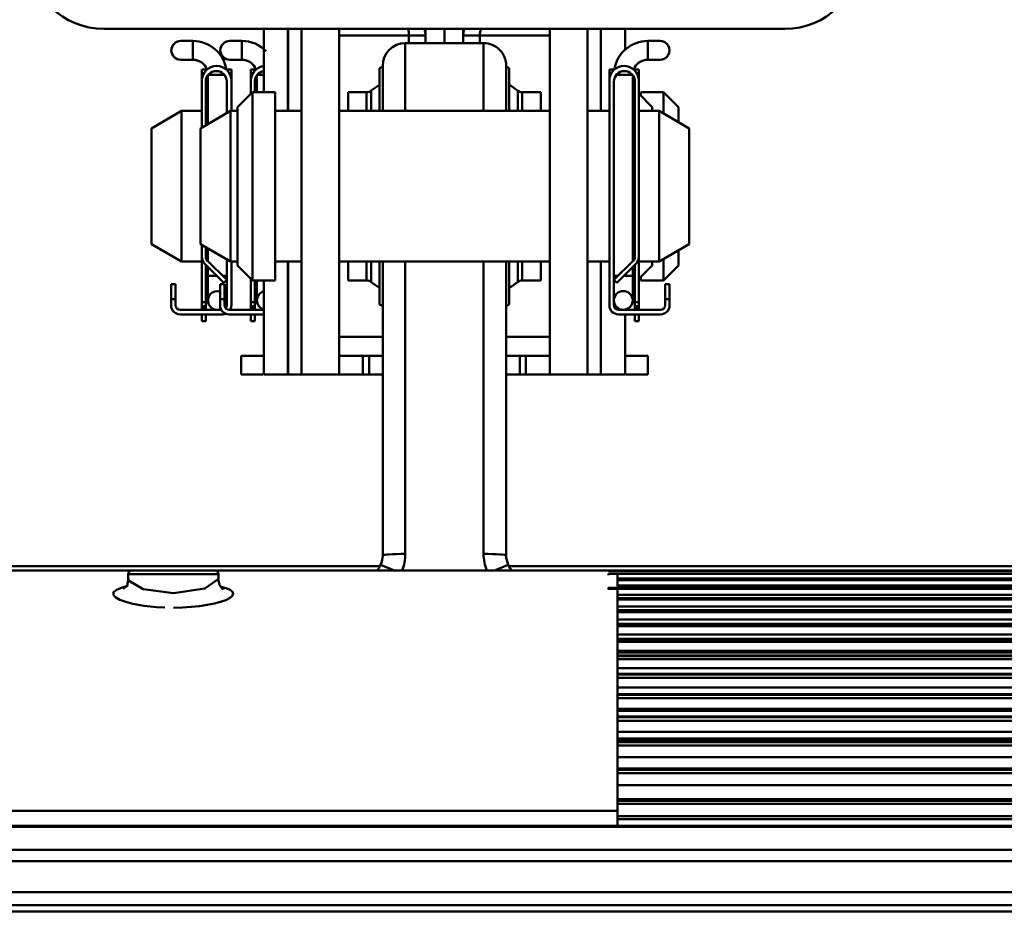
# Model space of a CAD drawing. Units: millimetres. Extents: x 59 to 11996, y 24 to 8424.
# Drawn here: x 2021 to 2132, y 6217 to 6318 of the extents above; entities that cross this region are included whole.
import ezdxf

# ---------------------------------------------------------------- set-up
doc = ezdxf.new("R2010")
doc.units = ezdxf.units.MM
doc.header["$MEASUREMENT"] = 0
doc.layers.add('(1) Shape lines', color=7, linetype='Continuous', lineweight=35)
doc.layers.add('(6) Dimensions', color=7, linetype='Continuous', lineweight=35)
doc.styles.add('Arial', font='ARIAL.TTF')
doc.dimstyles.new('Vertex Style', dxfattribs={"dimscale": 20, "dimtxt": 0.18, "dimasz": 3.6, "dimexe": 1.8, "dimexo": 0.0625, "dimgap": 1.7, "dimtad": 1, "dimdec": 1, "dimdsep": 46, "dimtxsty": 'Arial', "dimblk1": 'CLOSED', "dimblk2": 'CLOSED', "dimsah": 1, "dimcen": 0.09, "dimdle": 1.8, "dimclrd": 9, "dimclre": 9, "dimadec": 1, "dimazin": 2, "dimtfac": 0.65, "dimtdec": 4, "dimtmove": 0, "dimatfit": 3, "dimfxl": 0, "dimtolj": 1, "dimtzin": 0, "dimlwd": 25, "dimlwe": 25, "dimarcsym": 0})

# ---------------------------------------------------------------- blocks, each defined once
blk = doc.blocks.new('_Closed')
at = {"color": 0, "linetype": 'ByBlock', "lineweight": -2}
for p, q in [((-1, 0.166667), (0, 0)), ((-1, 0.166667), (-1, -0.166667)), ((0, 0), (-1, -0.166667)), ((0, 0), (-1, 0))]:
    blk.add_line(p, q, dxfattribs=at)
blk = doc.blocks.new('*D2250')
at = {"layer": '(6) Dimensions', "color": 9, "lineweight": 25}
for p, q in [((1719.19, 6555.57), (1719.19, 5950.96)), ((1719.19, 5986.96), (1355.38, 5986.96)), ((1996.66, 5986.96), (1791.19, 5986.96)), ((2068.66, 5926.96), (2068.66, 5950.96))]:
    blk.add_line(p, q, dxfattribs=at)
at = {"layer": 'Defpoints', "color": 0}
for p in [(1719.19, 6615.57), (1719.19, 5986.96), (2068.66, 5986.96)]:
    blk.add_point(p, dxfattribs=at)
at = {"layer": '(6) Dimensions', "color": 9, "lineweight": 25, "xscale": 72, "yscale": 72, "zscale": 72}
for p, rotation in [((1719.19, 5986.96), 180.0000012074183), ((2068.66, 5986.96), 1.207418323192773e-06)]:
    blk.add_blockref('_Closed', p, dxfattribs=dict(at, rotation=rotation))
at = {"layer": '(6) Dimensions', "color": 0, "lineweight": 35, "insert": (1464.51, 6053.32), "char_height": 70, "attachment_point": 5, "rotation": 0, "style": 'Arial'}
blk.add_mtext('\\A1;410', dxfattribs=at)
blk = doc.blocks.new('*D2251')
at = {"layer": '(6) Dimensions', "color": 9, "lineweight": 25}
for p, q in [((2008.66, 6308.08), (1214.71, 6308.08)), ((1250.71, 4176.89), (1250.71, 6236.08)), ((1488.83, 4104.89), (1214.71, 4104.89))]:
    blk.add_line(p, q, dxfattribs=at)
at = {"layer": 'Defpoints', "color": 0}
for p in [(1250.71, 6308.08), (2068.66, 6308.08), (1548.83, 4104.89)]:
    blk.add_point(p, dxfattribs=at)
at = {"layer": '(6) Dimensions', "color": 9, "lineweight": 25, "xscale": 72, "yscale": 72, "zscale": 72}
for p, rotation in [((1250.71, 6308.08), 90.00000120741826), ((1250.71, 4104.89), 270.0000012074183)]:
    blk.add_blockref('_Closed', p, dxfattribs=dict(at, rotation=rotation))
at = {"layer": '(6) Dimensions', "color": 0, "lineweight": 35, "insert": (1184.35, 4939.99), "char_height": 70, "attachment_point": 5, "rotation": 90, "style": 'Arial'}
blk.add_mtext('\\A1;3268', dxfattribs=at)
blk = doc.blocks.new('Crane_WorkSt_2_d2ec7f0a-92fc-41f4-88e5-e095305cb164')
at = {"layer": '(1) Shape lines', "color": 7, "linetype": 'Continuous', "lineweight": 50, "ltscale": 60}
for p, q in [((755.5, 2697.45), (665.07, 2697.45)), ((686.28, 2689.05), (686.28, 2697.45)), ((689.5, 2686.55), (689.5, 2697.45)), ((689.52, 2686.55), (689.52, 2697.45)), ((691.28, 2651.55), (691.28, 2697.45)), ((696.28, 2651.55), (696.28, 2697.45)), ((696.28, 2696.55), (705.57, 2696.55)), ((705.57, 2696.55), (707.78, 2696.55)), ((705.57, 2695.55), (705.57, 2696.55)), ((707.78, 2697.45), (707.78, 2695.56)), ((710.28, 2697.45), (710.28, 2695.56)), ((710.28, 2697.45), (710.28, 2695.56)), ((712.78, 2695.56), (712.78, 2697.45)), ((712.78, 2696.55), (714.99, 2696.55)), ((714.99, 2695.55), (714.99, 2696.55)), ((714.99, 2696.55), (724.28, 2696.55)), ((724.28, 2651.55), (724.28, 2697.45)), ((729.28, 2651.55), (729.28, 2697.45)), ((731.04, 2686.55), (731.04, 2697.45)), ((731.06, 2686.55), (731.06, 2697.45)), ((734.28, 2694.62), (734.28, 2697.45)), ((675.26, 2695.85), (676.88, 2695.85)), ((675.26, 2695.85), (676.88, 2695.85)), ((676.88, 2695.85), (676.88, 2693.36)), ((681.76, 2695.85), (683.38, 2695.85)), ((681.76, 2695.85), (683.38, 2695.85)), ((683.38, 2695.85), (683.38, 2693.36)), ((705.08, 2686.61), (705.08, 2695.55)), ((705.08, 2695.55), (715.48, 2695.55)), ((715.48, 2695.55), (715.48, 2686.61)), ((737.28, 2695.85), (737.28, 2693.36)), ((737.28, 2695.85), (738.91, 2695.85)), ((737.28, 2695.85), (738.91, 2695.85)), ((737.28, 2695.85), (738.91, 2695.85)), ((737.28, 2695.85), (738.91, 2695.85)), ((737.28, 2695.85), (738.91, 2695.85)), ((737.28, 2695.85), (738.91, 2695.85)), ((737.28, 2695.85), (738.91, 2695.85)), ((737.28, 2695.85), (738.91, 2695.85)), ((676.88, 2693.35), (675.26, 2693.35)), ((676.88, 2693.35), (675.26, 2693.35)), ((683.38, 2693.35), (681.76, 2693.35)), ((683.38, 2693.35), (681.76, 2693.35)), ((702.08, 2692.55), (702.08, 2686.57)), ((718.48, 2686.57), (718.48, 2692.55)), ((738.91, 2693.35), (737.28, 2693.35)), ((738.91, 2693.35), (737.28, 2693.35)), ((738.91, 2693.35), (737.28, 2693.35)), ((738.91, 2693.35), (737.28, 2693.35)), ((738.91, 2693.35), (737.28, 2693.35)), ((738.91, 2693.35), (737.28, 2693.35)), ((738.91, 2693.35), (737.28, 2693.35)), ((738.91, 2693.35), (737.28, 2693.35)), ((678.08, 2692.05), (678.58, 2692.05)), ((678.08, 2691.55), (678.08, 2692.05)), ((678.08, 2691.55), (678.34, 2691.55)), ((678.08, 2690.58), (678.08, 2691.55)), ((678.58, 2691.87), (678.58, 2692.05)), ((678.88, 2684.82), (678.88, 2691.3)), ((678.88, 2684.82), (678.88, 2691.3)), ((681.04, 2691.35), (678.92, 2691.35)), ((681.38, 2692.05), (681.98, 2692.05)), ((681.38, 2692.05), (681.38, 2691.98)), ((681.72, 2691.55), (681.98, 2691.55)), ((681.98, 2692.05), (681.98, 2691.55)), ((681.98, 2691.55), (681.98, 2690.58)), ((684.58, 2692.05), (685.08, 2692.05)), ((684.58, 2691.55), (684.58, 2692.05)), ((684.58, 2690.58), (684.58, 2691.55)), ((684.58, 2691.55), (684.84, 2691.55)), ((685.08, 2691.87), (685.08, 2692.05)), ((685.38, 2689.05), (685.38, 2691.3)), ((685.38, 2689.05), (685.38, 2691.3)), ((686.28, 2691.35), (685.42, 2691.35)), ((701.67, 2686.59), (701.67, 2692.23)), ((718.89, 2686.59), (718.89, 2692.23)), ((732.18, 2691.55), (732.18, 2692.05)), ((732.78, 2692.05), (732.18, 2692.05)), ((732.18, 2690.58), (732.18, 2691.55)), ((732.44, 2691.55), (732.18, 2691.55)), ((732.78, 2691.98), (732.78, 2692.05)), ((733.12, 2691.35), (735.25, 2691.35)), ((735.28, 2691.3), (735.28, 2681.55)), ((735.28, 2691.3), (735.28, 2689.05)), ((735.28, 2691.3), (735.28, 2689.05)), ((735.28, 2691.3), (735.28, 2666.56)), ((735.28, 2691.3), (735.28, 2689.05)), ((735.28, 2691.3), (735.28, 2689.05)), ((735.28, 2691.3), (735.28, 2689.05)), ((735.28, 2691.3), (735.28, 2689.05)), ((735.58, 2692.05), (735.58, 2691.87)), ((736.08, 2692.05), (735.58, 2692.05)), ((736.08, 2691.55), (735.82, 2691.55)), ((736.08, 2692.05), (736.08, 2691.55)), ((736.08, 2691.55), (736.08, 2690.58)), ((678.08, 2690.58), (678.08, 2684.36)), ((678.58, 2684.65), (678.58, 2690.45)), ((681.38, 2690.45), (681.38, 2686.26)), ((681.98, 2690.58), (681.98, 2686.55)), ((684.58, 2690.58), (684.58, 2688.85)), ((685.08, 2689.05), (685.08, 2690.45)), ((732.18, 2660.75), (732.18, 2690.58)), ((732.78, 2664.15), (732.78, 2690.45)), ((735.58, 2690.45), (735.58, 2667.11)), ((736.08, 2667.15), (736.08, 2690.58)), ((682.78, 2687.05), (684.78, 2689.05)), ((684.78, 2689.05), (684.78, 2664.05)), ((684.78, 2689.05), (687.78, 2689.05)), ((687.78, 2689.05), (687.78, 2664.05)), ((697.48, 2686.64), (697.48, 2689.05)), ((697.48, 2689.05), (699.95, 2689.05)), ((699.95, 2686.6), (699.95, 2689.05)), ((700.56, 2686.6), (700.56, 2689.26)), ((720.01, 2686.6), (720.01, 2689.26)), ((720.61, 2686.6), (720.61, 2689.05)), ((720.61, 2689.05), (723.08, 2689.05)), ((723.08, 2686.64), (723.08, 2689.05)), ((735.28, 2689.05), (735.58, 2689.05)), ((736.08, 2688.85), (737.88, 2687.05)), ((736.38, 2688.61), (736.38, 2689.05)), ((736.38, 2689.05), (739.38, 2689.05)), ((739.38, 2686.24), (739.38, 2689.05)), ((739.38, 2689.05), (741.38, 2687.05)), ((682.78, 2687.05), (682.78, 2666.05)), ((737.88, 2686.61), (737.88, 2687.05)), ((741.38, 2685.11), (741.38, 2687.05)), ((671.38, 2684.24), (675.38, 2686.55)), ((675.38, 2666.55), (675.38, 2686.55)), ((675.38, 2686.55), (678.08, 2686.55)), ((677.88, 2684.24), (681.88, 2686.55)), ((681.88, 2666.55), (681.88, 2686.55)), ((681.88, 2686.55), (682.78, 2686.55)), ((687.78, 2686.55), (691.28, 2686.55)), ((696.28, 2686.55), (724.28, 2686.55)), ((729.28, 2686.55), (732.18, 2686.55)), ((736.08, 2686.55), (738.78, 2686.55)), ((738.78, 2686.55), (738.78, 2666.55)), ((738.78, 2686.55), (742.78, 2684.24)), ((671.38, 2668.86), (671.38, 2684.24)), ((677.88, 2668.86), (677.88, 2684.24)), ((742.78, 2684.24), (742.78, 2668.86)), ((735.28, 2681.55), (735.58, 2681.55)), ((735.28, 2671.55), (735.28, 2666.56)), ((735.58, 2671.55), (735.28, 2671.55)), ((675.38, 2666.55), (671.38, 2668.86)), ((681.88, 2666.55), (677.88, 2668.86)), ((678.08, 2668.75), (678.08, 2667.15)), ((742.78, 2668.86), (738.78, 2666.55)), ((678.58, 2667.11), (678.58, 2668.46)), ((678.88, 2666.56), (678.88, 2668.29)), ((678.88, 2666.56), (678.88, 2668.29)), ((741.38, 2666.05), (741.38, 2667.99)), ((678.08, 2666.55), (675.38, 2666.55)), ((678.08, 2667.15), (678.08, 2661.15)), ((678.43, 2666.3), (680.98, 2663.75)), ((678.58, 2666.15), (678.58, 2661.15)), ((681.38, 2664.15), (678.77, 2666.68)), ((681.38, 2666.84), (681.38, 2664.15)), ((682.78, 2666.55), (681.88, 2666.55)), ((681.98, 2666.55), (681.98, 2660.75)), ((691.28, 2666.55), (687.78, 2666.55)), ((689.5, 2651.55), (689.5, 2666.55)), ((689.52, 2651.55), (689.52, 2666.55)), ((724.28, 2666.55), (696.28, 2666.55)), ((697.48, 2664.05), (697.48, 2666.47)), ((699.95, 2664.05), (699.95, 2666.51)), ((700.56, 2663.85), (700.56, 2666.51)), ((701.67, 2660.88), (701.67, 2666.52)), ((702.08, 2666.55), (702.08, 2627.55)), ((705.08, 2627.74), (705.08, 2666.55)), ((715.48, 2666.55), (715.48, 2627.74)), ((718.48, 2627.55), (718.48, 2666.55)), ((718.89, 2660.88), (718.89, 2666.52)), ((720.01, 2663.85), (720.01, 2666.51)), ((720.61, 2664.05), (720.61, 2666.51)), ((723.08, 2664.05), (723.08, 2666.47)), ((732.18, 2666.55), (729.28, 2666.55)), ((731.04, 2651.55), (731.04, 2666.55)), ((731.06, 2651.55), (731.06, 2666.55)), ((735.4, 2666.68), (732.78, 2664.15)), ((733.18, 2663.75), (735.73, 2666.3)), ((735.58, 2666.15), (735.58, 2661.15)), ((736.08, 2661.15), (736.08, 2667.15)), ((738.78, 2666.55), (736.08, 2666.55)), ((737.88, 2666.05), (737.88, 2666.5)), ((739.38, 2664.05), (739.38, 2666.85)), ((678.88, 2664.65), (678.88, 2665.85)), ((678.88, 2664.65), (678.88, 2665.85)), ((684.78, 2664.05), (682.78, 2666.05)), ((735.28, 2665.85), (735.28, 2664.65)), ((735.28, 2665.85), (735.28, 2664.65)), ((737.88, 2666.05), (736.08, 2664.25)), ((741.38, 2666.05), (739.38, 2664.05)), ((674.58, 2663.55), (673.98, 2663.55)), ((673.98, 2663.55), (673.98, 2661.55)), ((674.58, 2661.55), (674.58, 2663.55)), ((678.88, 2661.4), (678.88, 2664.65)), ((678.88, 2661.4), (678.88, 2664.65)), ((680.08, 2664.65), (678.89, 2664.65)), ((681.08, 2663.55), (680.48, 2663.55)), ((680.48, 2663.55), (680.48, 2661.55)), ((681.38, 2664.65), (680.86, 2664.65)), ((680.98, 2663.75), (681.38, 2664.15)), ((681.08, 2661.55), (681.08, 2663.55)), ((681.38, 2664.65), (681.38, 2664.65)), ((681.38, 2664.15), (681.38, 2661.4)), ((684.58, 2664.25), (684.58, 2661.15)), ((687.78, 2664.05), (684.78, 2664.05)), ((685.08, 2664.05), (685.08, 2661.15)), ((685.38, 2661.4), (685.38, 2664)), ((685.38, 2661.4), (685.38, 2664)), ((686.28, 2651.55), (686.28, 2664.05)), ((699.95, 2664.05), (697.48, 2664.05)), ((723.08, 2664.05), (720.61, 2664.05)), ((732.78, 2664.65), (733.3, 2664.65)), ((732.78, 2664.65), (732.78, 2664.65)), ((732.78, 2661.4), (732.78, 2664.15)), ((732.78, 2664.15), (733.18, 2663.75)), ((734.08, 2664.65), (735.28, 2664.65)), ((735.28, 2664.65), (735.28, 2661.4)), ((735.28, 2664.65), (735.28, 2661.4)), ((735.28, 2664.05), (735.28, 2661.4)), ((735.28, 2664.05), (735.28, 2661.4)), ((735.28, 2664.05), (735.28, 2661.4)), ((735.28, 2664.05), (735.28, 2661.4)), ((735.28, 2664.05), (735.28, 2661.4)), ((735.28, 2664.05), (735.28, 2661.4)), ((735.58, 2664.05), (735.28, 2664.05)), ((736.38, 2664.05), (736.38, 2664.5)), ((739.38, 2664.05), (736.38, 2664.05)), ((739.58, 2663.55), (739.58, 2661.55)), ((740.18, 2663.55), (739.58, 2663.55)), ((740.18, 2661.55), (740.18, 2663.55)), ((673.98, 2661.55), (674.58, 2661.55)), ((673.98, 2660.75), (673.98, 2661.55)), ((674.58, 2660.75), (674.58, 2661.55)), ((678.08, 2661.15), (678.08, 2660.65)), ((678.08, 2661.15), (678.58, 2661.15)), ((678.58, 2660.65), (678.58, 2661.15)), ((680.48, 2661.55), (681.08, 2661.55)), ((680.48, 2660.75), (680.48, 2661.55)), ((681.08, 2660.75), (681.08, 2661.55)), ((681.38, 2661.4), (681.38, 2660.75)), ((684.58, 2661.15), (684.58, 2660.65)), ((684.58, 2661.15), (685.08, 2661.15)), ((685.08, 2660.65), (685.08, 2661.15)), ((732.78, 2660.75), (732.78, 2661.4)), ((735.58, 2661.15), (735.58, 2660.65)), ((735.58, 2661.15), (736.08, 2661.15)), ((736.08, 2660.65), (736.08, 2661.15)), ((739.58, 2661.55), (739.58, 2660.75)), ((739.58, 2661.55), (740.18, 2661.55)), ((740.18, 2661.55), (740.18, 2660.75)), ((680.13, 2660.15), (675.18, 2660.15)), ((678.08, 2660.65), (678.58, 2660.65)), ((678.08, 2660.41), (678.08, 2660.65)), ((678.08, 2660.41), (678.08, 2660.15)), ((678.58, 2660.41), (678.08, 2660.41)), ((678.58, 2660.65), (678.58, 2660.41)), ((678.58, 2660.15), (678.58, 2660.41)), ((680.64, 2660.15), (680.13, 2660.15)), ((686.28, 2660.15), (681.68, 2660.15)), ((684.58, 2660.65), (685.08, 2660.65)), ((684.58, 2660.41), (684.58, 2660.65)), ((684.58, 2660.41), (684.58, 2660.15)), ((685.08, 2660.41), (684.58, 2660.41)), ((685.08, 2660.65), (685.08, 2660.41)), ((685.08, 2660.15), (685.08, 2660.41)), ((734.03, 2660.15), (733.38, 2660.15)), ((738.98, 2660.15), (734.03, 2660.15)), ((734.28, 2660.15), (734.28, 2660.18)), ((735.58, 2660.41), (735.58, 2660.65)), ((735.58, 2660.65), (736.08, 2660.65)), ((735.58, 2660.41), (735.58, 2660.15)), ((736.08, 2660.41), (735.58, 2660.41)), ((736.08, 2660.65), (736.08, 2660.41)), ((736.08, 2660.15), (736.08, 2660.41)), ((675.18, 2659.55), (680.78, 2659.55)), ((678.08, 2658.65), (678.08, 2659.52)), ((678.58, 2658.65), (678.08, 2658.65)), ((678.58, 2659.52), (678.58, 2658.65)), ((681.68, 2659.55), (686.28, 2659.55)), ((684.58, 2658.65), (684.58, 2659.52)), ((685.08, 2658.65), (684.58, 2658.65)), ((685.08, 2659.52), (685.08, 2658.65)), ((733.38, 2659.55), (738.98, 2659.55)), ((734.28, 2651.55), (734.28, 2659.55)), ((735.58, 2658.65), (735.58, 2659.52)), ((736.08, 2658.65), (735.58, 2658.65)), ((736.08, 2659.52), (736.08, 2658.65)), ((702.08, 2656.55), (696.28, 2656.55)), ((724.28, 2656.55), (718.48, 2656.55)), ((683.28, 2654.05), (686.18, 2654.05)), ((683.28, 2651.55), (683.28, 2654.05)), ((696.28, 2654.05), (699.45, 2654.05)), ((699.45, 2651.55), (699.45, 2654.05)), ((699.45, 2654.05), (700.28, 2654.05)), ((700.28, 2654.05), (700.28, 2651.55)), ((702.08, 2654.05), (700.28, 2654.05)), ((720.28, 2654.05), (718.48, 2654.05)), ((720.28, 2654.05), (721.11, 2654.05)), ((720.28, 2651.55), (720.28, 2654.05)), ((721.11, 2651.55), (721.11, 2654.05)), ((721.11, 2654.05), (724.28, 2654.05)), ((734.38, 2654.05), (737.28, 2654.05)), ((737.28, 2651.55), (737.28, 2654.05)), ((683.28, 2651.55), (686.18, 2651.55)), ((686.28, 2651.55), (689.5, 2651.55)), ((689.5, 2651.55), (689.52, 2651.55)), ((691.28, 2651.55), (689.52, 2651.55)), ((691.28, 2651.55), (696.28, 2651.55)), ((696.28, 2651.55), (699.45, 2651.55)), ((699.45, 2651.55), (700.28, 2651.55)), ((700.28, 2651.55), (702.08, 2651.55)), ((718.48, 2651.55), (720.28, 2651.55)), ((720.28, 2651.55), (721.11, 2651.55)), ((721.11, 2651.55), (724.28, 2651.55)), ((729.28, 2651.55), (724.28, 2651.55)), ((729.28, 2651.55), (731.04, 2651.55)), ((731.06, 2651.55), (731.04, 2651.55)), ((734.28, 2651.55), (731.06, 2651.55)), ((734.38, 2651.55), (737.28, 2651.55)), ((701.71, 2626.1), (600.35, 2626.1)), ((851.19, 2626.1), (718.88, 2626.1)), ((668.81, 2625.55), (604.76, 2625.55)), ((668.28, 2624.44), (668.28, 2625.05)), ((668.31, 2625.05), (680.26, 2625.05)), ((668.78, 2625.55), (679.78, 2625.55)), ((679.76, 2625.55), (668.81, 2625.55)), ((733.28, 2625.55), (679.76, 2625.55)), ((680.28, 2625.05), (680.28, 2624.44)), ((850.58, 2625.53), (732.08, 2625.53)), ((732.08, 2625.52), (732.08, 2625.53)), ((732.08, 2625.53), (850.58, 2625.53)), ((732.08, 2625.52), (850.58, 2625.52)), ((732.08, 2625.52), (732.08, 2625.43)), ((850.58, 2625.13), (732.08, 2625.13)), ((732.08, 2625.1), (732.08, 2625.13)), ((732.08, 2625.13), (850.58, 2625.13)), ((732.08, 2625.1), (850.58, 2625.1)), ((732.08, 2625.1), (732.08, 2624.94)), ((733.28, 2625.55), (733.28, 2625.55)), ((850.58, 2625.55), (733.28, 2625.55)), ((733.28, 2625.36), (733.28, 2625.53)), ((733.28, 2623.47), (733.28, 2625.14)), ((850.58, 2624.49), (733.28, 2624.49)), ((733.28, 2624.35), (850.58, 2624.35)), ((850.58, 2624.34), (733.28, 2624.34)), ((732.08, 2623.25), (850.58, 2623.25)), ((850.58, 2623.23), (732.08, 2623.23)), ((732.08, 2623.11), (732.08, 2623.23)), ((732.08, 2623.11), (850.58, 2623.11)), ((732.08, 2623.11), (732.08, 2623.01)), ((733.28, 2624.27), (850.58, 2624.27)), ((850.58, 2623.56), (733.28, 2623.56)), ((733.28, 2593.62), (733.28, 2623.22)), ((850.58, 2622.31), (733.28, 2622.31)), ((733.28, 2621.88), (850.58, 2621.88)), ((850.58, 2621.85), (733.28, 2621.85)), ((733.28, 2621.68), (850.58, 2621.68)), ((850.58, 2620.78), (733.28, 2620.78)), ((733.28, 2620.28), (850.58, 2620.28)), ((850.58, 2620.25), (733.28, 2620.25)), ((733.28, 2620.01), (850.58, 2620.01)), ((850.58, 2619.03), (733.28, 2619.03)), ((733.28, 2618.48), (850.58, 2618.48)), ((850.58, 2618.43), (733.28, 2618.43)), ((733.28, 2618.14), (850.58, 2618.14)), ((850.58, 2617.06), (733.28, 2617.06)), ((733.28, 2616.47), (850.58, 2616.47)), ((850.58, 2616.4), (733.28, 2616.4)), ((733.28, 2616.07), (850.58, 2616.07)), ((850.58, 2614.9), (733.28, 2614.9)), ((733.28, 2614.64), (850.58, 2614.64)), ((733.28, 2614.25), (850.58, 2614.25)), ((850.58, 2614.17), (733.28, 2614.17)), ((733.28, 2613.79), (850.58, 2613.79)), ((850.58, 2612.59), (733.28, 2612.59)), ((733.28, 2611.81), (850.58, 2611.81)), ((850.58, 2611.72), (733.28, 2611.72)), ((733.28, 2611.3), (850.58, 2611.3)), ((850.58, 2610.01), (733.28, 2610.01)), ((733.28, 2609.13), (850.58, 2609.13)), ((850.58, 2609.02), (733.28, 2609.02)), ((733.28, 2608.58), (850.58, 2608.58)), ((850.58, 2607.17), (733.28, 2607.17)), ((733.28, 2606.91), (850.58, 2606.91)), ((733.28, 2606.18), (850.58, 2606.18)), ((850.58, 2606.05), (733.28, 2606.05)), ((733.28, 2605.59), (850.58, 2605.59)), ((850.58, 2604.11), (733.28, 2604.11)), ((733.28, 2603.25), (850.58, 2603.25)), ((733.28, 2602.91), (850.58, 2602.91)), ((850.58, 2602.75), (733.28, 2602.75)), ((733.28, 2602.29), (850.58, 2602.29)), ((850.58, 2600.76), (733.28, 2600.76)), ((733.28, 2599.27), (850.58, 2599.27)), ((850.58, 2599.09), (733.28, 2599.09)), ((733.28, 2598.63), (850.58, 2598.63)), ((850.58, 2597.06), (733.28, 2597.06)), ((733.28, 2595.19), (850.58, 2595.19)), ((850.58, 2594.98), (733.28, 2594.98)), ((733.28, 2594.56), (850.58, 2594.56)), ((733.28, 2593.62), (577.28, 2593.62)), ((733.28, 2591.63), (733.28, 2593.62)), ((850.58, 2592.94), (733.28, 2592.94)), ((577.28, 2591.63), (874.28, 2591.63)), ((733.28, 2592.51), (850.58, 2592.51)), ((577.28, 2591.5), (874.28, 2591.5)), ((577.28, 2588.47), (874.28, 2588.47)), ((577.28, 2586.97), (874.28, 2586.97)), ((577.28, 2582.86), (874.28, 2582.86)), ((577.28, 2581.13), (874.28, 2581.13)), ((577.28, 2580.26), (874.28, 2580.26))]:
    blk.add_line(p, q, dxfattribs=at)
at = {"layer": '(1) Shape lines', "color": 7, "linetype": 'Continuous', "lineweight": 50, "ltscale": 20}
for p, q in [((668.16, 2623.5), (668.32, 2624.5)), ((680.25, 2624.39), (680.41, 2623.64)), ((667.57, 2623.15), (668.17, 2623.55)), ((680.41, 2623.64), (680.84, 2623.01)), ((680.56, 2623.42), (681.07, 2623.08))]:
    blk.add_line(p, q, dxfattribs=at)
at = {"layer": '(1) Shape lines', "color": 7, "linetype": 'Continuous', "lineweight": 50, "ltscale": 60}
for points in [[(701.81, 2626.3), (703.63, 2625.55)], [(718.75, 2626.3), (716.93, 2625.55)], [(680.25, 2624.39), (678.47, 2623.14), (674.28, 2622.53)], [(732.08, 2625.53), (732.08, 2625.53), (732.08, 2625.53)], [(667.92, 2623.39), (667.75, 2623.36), (666.83, 2623.04), (666.35, 2622.68), (666.34, 2622.28), (666.64, 2621.97), (667.19, 2621.67), (667.95, 2621.39), (668.92, 2621.13), (670.37, 2620.87), (672.04, 2620.69), (673.15, 2620.62)], [(674.28, 2622.53), (670.28, 2623.06), (668.33, 2624.23)], [(674.28, 2620.6), (675.48, 2620.63), (676.65, 2620.7), (677.76, 2620.82), (678.79, 2620.98), (679.73, 2621.17), (680.55, 2621.38), (681.23, 2621.61), (681.74, 2621.86), (682.11, 2622.15), (682.24, 2622.43), (682.14, 2622.7), (681.82, 2622.96), (681.28, 2623.2), (680.61, 2623.39)], [(732.08, 2623.24), (732.08, 2623.25), (732.08, 2623.23)]]:
    blk.add_lwpolyline(points, dxfattribs=at)
for centre, radius, start, end in [((665.07, 2707.45), 10, 181.243, 270), ((755.5, 2707.45), 10, 270, 358.757), ((705.28, 2696.55), 2.5, 0, 21.2354), ((715.28, 2696.55), 2.5, 158.7646, 180), ((675.26, 2694.6), 1.25, 84.7059, 275.2941), ((675.26, 2694.6), 1.25, 90, 270), ((675.26, 2694.6), 1.25, 149.7867, 150.0816), ((675.26, 2694.6), 1.25, 90, 90.4251), ((675.26, 2694.6), 1.25, 83.84, 84.6065), ((676.88, 2691.35), 4.5, 89.9593, 90), ((676.88, 2691.35), 4.5, 10.4966, 90), ((681.76, 2694.6), 1.25, 84.7059, 275.2941), ((681.76, 2694.6), 1.25, 90, 270), ((681.76, 2694.6), 1.25, 149.7867, 150.0816), ((681.76, 2694.6), 1.25, 90, 90.4251), ((681.76, 2694.6), 1.25, 83.84, 84.6065), ((683.38, 2691.35), 4.5, 89.9593, 90), ((683.38, 2691.35), 4.5, 44.2564, 90), ((705.08, 2692.55), 3, 90, 180), ((715.48, 2692.55), 3, 0, 90), ((737.28, 2691.35), 4.5, 90, 169.5034), ((737.28, 2691.35), 4.5, 90, 90.0407), ((737.28, 2691.35), 4.5, 90, 90.0407), ((737.28, 2691.35), 4.5, 90, 90.0408), ((737.28, 2691.35), 4.5, 90, 90.0407), ((737.28, 2691.35), 4.5, 90, 90.0407), ((737.28, 2691.35), 4.5, 90, 90.0407), ((737.28, 2691.35), 4.5, 90, 90.0407), ((738.91, 2694.6), 1.25, 95.3935, 95.4341), ((738.91, 2694.6), 1.25, 264.7059, 95.2941), ((738.91, 2694.6), 1.25, 270, 90), ((738.91, 2694.6), 1.25, 89.5749, 90), ((738.91, 2694.6), 1.25, 89.5749, 90), ((738.91, 2694.6), 1.25, 89.5749, 90), ((738.91, 2694.6), 1.25, 89.5749, 90), ((738.91, 2694.6), 1.25, 89.5749, 90), ((738.91, 2694.6), 1.25, 89.5749, 90), ((738.91, 2694.6), 1.25, 89.5749, 90), ((738.91, 2694.6), 1.25, 29.9184, 30.2133), ((738.91, 2694.6), 1.25, 29.9184, 30.2133), ((738.91, 2694.6), 1.25, 29.9184, 30.2133), ((738.91, 2694.6), 1.25, 29.9184, 30.2133), ((738.91, 2694.6), 1.25, 29.9184, 30.2133), ((738.91, 2694.6), 1.25, 29.9184, 30.2133), ((738.91, 2694.6), 1.25, 29.9184, 30.2133), ((676.88, 2691.35), 4.5, 27.4771, 31.5088), ((737.28, 2691.35), 4.5, 148.4912, 152.5229), ((675.26, 2694.6), 1.25, 269.8583, 270), ((675.26, 2694.6), 1.25, 275.3931, 275.4338), ((676.88, 2691.35), 2, 46.2908, 90), ((676.88, 2691.35), 2, 18.5458, 90), ((680.03, 2690.58), 1.95, 0, 180), ((676.88, 2691.35), 2, 18.5458, 44.0918), ((681.76, 2694.6), 1.25, 269.8583, 270), ((681.76, 2694.6), 1.25, 275.3931, 275.4338), ((683.38, 2691.35), 2, 46.2908, 90), ((683.38, 2691.35), 2, 18.5458, 90), ((686.53, 2690.58), 1.95, 97.4298, 180), ((683.38, 2691.35), 2, 18.5458, 44.0918), ((710.28, 2675.85), 18.5, 116.3901, 117.7359), ((710.28, 2675.85), 18.5, 62.2641, 63.6099), ((734.13, 2690.58), 1.95, 0, 180), ((737.28, 2691.35), 2, 90, 161.4542), ((737.28, 2691.35), 2, 135.9082, 161.4542), ((737.28, 2691.35), 2, 135.9083, 161.4542), ((737.28, 2691.35), 2, 135.9083, 161.4542), ((737.28, 2691.35), 2, 135.9083, 161.4542), ((737.28, 2691.35), 2, 135.9083, 161.4542), ((737.28, 2691.35), 2, 135.9083, 161.4542), ((737.28, 2691.35), 2, 135.9083, 161.4542), ((737.28, 2691.35), 2, 90, 133.7092), ((737.28, 2691.35), 2, 90, 133.7091), ((737.28, 2691.35), 2, 90, 133.7091), ((737.28, 2691.35), 2, 90, 133.7091), ((737.28, 2691.35), 2, 90, 133.7091), ((737.28, 2691.35), 2, 90, 133.7091), ((737.28, 2691.35), 2, 90, 133.7091), ((738.91, 2694.6), 1.25, 263.8407, 264.6062), ((738.91, 2694.6), 1.25, 270, 270.1417), ((738.91, 2694.6), 1.25, 270, 270.1417), ((738.91, 2694.6), 1.25, 270, 270.1417), ((738.91, 2694.6), 1.25, 270, 270.1417), ((738.91, 2694.6), 1.25, 270, 270.1417), ((738.91, 2694.6), 1.25, 270, 270.1417), ((738.91, 2694.6), 1.25, 270, 270.1417), ((679.98, 2690.45), 1.4, 0, 180), ((686.48, 2690.45), 1.4, 98.2838, 180), ((734.18, 2690.45), 1.4, 0, 180), ((710.28, 2676.55), 16, 122.5554, 127.428), ((710.28, 2676.55), 16, 52.572, 57.4446), ((699.95, 2690.05), 1, 270, 307.428), ((720.61, 2690.05), 1, 232.572, 270), ((679.28, 2667.15), 1.2, 180, 225), ((679.18, 2667.11), 0.6, 180, 226.0416), ((734.98, 2667.11), 0.6, 313.9584, 0), ((734.88, 2667.15), 1.2, 315, 0), ((699.95, 2663.05), 1, 52.572, 90), ((710.28, 2676.55), 16, 232.572, 237.4446), ((710.28, 2676.55), 16, 302.5554, 307.428), ((720.61, 2663.05), 1, 90, 127.428), ((680.13, 2661.4), 1.25, 73.694, 270), ((680.13, 2661.4), 1.25, 0, 40.0203), ((686.63, 2661.4), 1.25, 106.306, 253.694), ((734.03, 2661.4), 1.25, 270, 180), ((680.13, 2661.4), 1.25, 195.4219, 206.4706), ((680.13, 2661.4), 1.25, 321.2389, 0), ((680.13, 2661.4), 1.25, 333.5294, 344.6473), ((686.63, 2661.4), 1.25, 195.4219, 206.4706), ((734.03, 2661.4), 1.25, 180, 270), ((734.03, 2661.4), 1.25, 195.3526, 206.4706), ((734.03, 2661.4), 1.25, 333.5294, 344.5781), ((675.18, 2660.75), 1.2, 180, 270), ((675.18, 2660.75), 0.6, 180, 270), ((680.13, 2661.4), 1.25, 270, 292.2011), ((681.68, 2660.75), 1.2, 180, 270), ((680.78, 2660.75), 1.2, 270, 292.2242), ((681.68, 2660.75), 0.6, 180, 270), ((680.78, 2660.75), 0.6, 319.033, 0), ((680.78, 2660.75), 1.2, 330, 0), ((710.28, 2677.25), 18.5, 242.2641, 243.6099), ((710.28, 2677.25), 18.5, 296.3901, 297.7359), ((733.38, 2660.75), 1.2, 180, 270), ((733.38, 2660.75), 0.6, 180, 270), ((738.98, 2660.75), 0.6, 270, 0), ((738.98, 2660.75), 1.2, 270, 0), ((699.08, 2627.55), 3, 318.2481, 335.4214), ((721.48, 2627.55), 3, 204.5786, 221.7519), ((668.78, 2625.05), 0.5, 90, 180), ((679.78, 2625.05), 0.5, 0, 90), ((690.28, 2623.55), 2, 89.9994, 90), ((694.28, 2623.55), 2, 89.9994, 90), ((726.28, 2623.55), 2, 90, 90.0006), ((729.28, 2623.55), 2, 90, 90.0006)]:
    blk.add_arc(centre, radius, start, end, dxfattribs=at)
for centre, major_axis, ratio, start_param, end_param in [((703.53, 2696.55), (0, 2.5), 0.816024, 4.712389, 5.079862), ((717.03, 2696.55), (0, 2.5), 0.816024, 1.203323, 1.570796), ((699.08, 2627.55), (0, -3), 1, 1.141819, 1.570796), ((705.08, 2627.55), (-3, 0), 0.0637, 4.712389, 6.283185), ((699.08, 2627.74), (0, -6), 1, 1.196239, 1.570796), ((721.48, 2627.74), (0, -6), 1, 4.712389, 5.086946), ((715.48, 2627.55), (3, 0), 0.0637, 0, 1.570796), ((721.48, 2627.55), (0, -3), 1, 4.712389, 5.141367), ((679.35, 2625.05), (0, 0.5), 0.922029, 6.283154, 6.283185)]:
    blk.add_ellipse(centre, major_axis=major_axis, ratio=ratio, start_param=start_param, end_param=end_param, dxfattribs=at)

msp = doc.modelspace()

# ---------------------------------------------------------------- block references
at = {"color": 7, "linetype": 'ByBlock', "xscale": 0.8517856108000054, "yscale": 0.8517856108000054, "rotation": 1.207418269725733e-06}
msp.add_blockref('Crane_WorkSt_2_d2ec7f0a-92fc-41f4-88e5-e095305cb164', (1463.65, 4019.71), dxfattribs=at)

# ---------------------------------------------------------------- dimensions: what is measured, and where the dimension line sits
at = {"layer": '(6) Dimensions', "color": 7, "lineweight": 35}
for base, p1, p2, angle, override, picture, middle in [((1719.19, 5986.96), (2068.66, 5986.96), (1719.19, 6615.57), 0, {"dimtxt": 3.5, "dimexo": 3, "dimgap": 1.53125, "dimdec": 0, "dimlfac": 1.173198, "dimtxsty": 'Arial', "dimcen": 0}, '*D2250', (1464.51, 5986.96)), ((1250.71, 6308.08), (1548.83, 4104.89), (2068.66, 6308.08), 90, {"dimtxt": 3.5, "dimexo": 3, "dimgap": 1.53125, "dimdec": 0, "dimlfac": 1.483304, "dimtxsty": 'Arial', "dimcen": 0}, '*D2251', (1250.71, 4939.99))]:
    dim = msp.add_linear_dim(base=base, p1=p1, p2=p2, angle=angle, dimstyle='Vertex Style', override=override, dxfattribs=at)
    dim.commit()
    dim.dimension.update_dxf_attribs({"geometry": picture, "text_midpoint": middle, "dimtype": 160})

doc.saveas('drawing.dxf')
